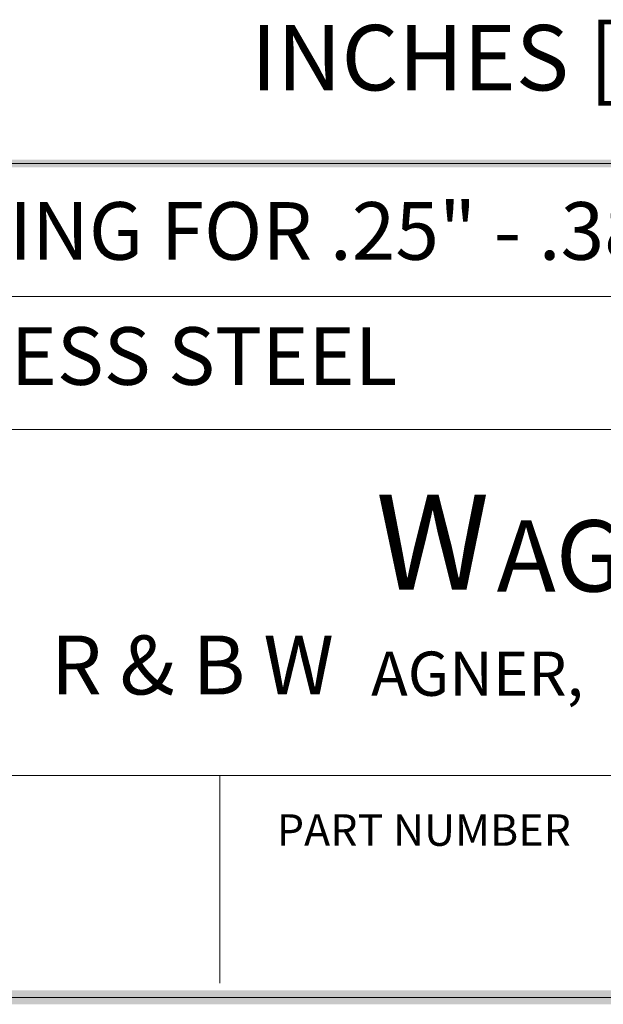
# Model space of a CAD drawing. Units: inches. Extents: x 65 to 103.2, y 52.5 to 65.4.
# Drawn here: x 71.1 to 72.3, y 52.7 to 54.8 of the extents above; entities that cross this region are included whole.
import ezdxf

# ---------------------------------------------------------------- set-up
doc = ezdxf.new("R2010")
doc.units = ezdxf.units.IN
doc.header["$LTSCALE"] = 0.3
doc.header["$MEASUREMENT"] = 0
doc.layers.add('dim', color=1, linetype='Continuous', lineweight=9)
doc.styles.add('Bavw$0$Garamond', font='GARA.TTF')
doc.styles.add('Bavw$0$STANDARD', font='txt')

# ---------------------------------------------------------------- blocks, each defined once
blk = doc.blocks.new('Bavw')
for p, q in [((3.9371, 2.1461), (9.383, 2.1461)), ((3.9371, 1.9061), (9.383, 1.9061)), ((5.1228, 1.6661), (9.383, 1.6661))]:
    blk.add_line(p, q)
at = {"color": 7}
for p, q in [((5.1228, 1.0411), (9.3728, 1.0411)), ((6.8228, 0.6661), (6.8228, 1.0411)), ((3.1299, 0.6404), (9.3799, 0.6404))]:
    blk.add_line(p, q, dxfattribs=at)
blk.add_trace([(3.9303, 2.1529), (3.9438, 2.1394), (9.383, 2.1529), (9.383, 2.1394)])
blk.add_trace([(1.6424, 0.6529), (1.6174, 0.6279), (9.3674, 0.6529), (9.3924, 0.6279)], dxfattribs=at)
for s, height, style, p in [('W', 0.1717, 'Bavw$0$Garamond', (7.1045, 1.3767)), ('AGNER', 0.12874, 'Bavw$0$Garamond', (7.323, 1.3732)), ('R & B W', 0.10644, 'Bavw$0$Garamond', (6.5175, 1.1874)), ('AGNER, ', 0.07983, 'Bavw$0$Garamond', (7.0961, 1.185)), ('PART NUMBER', 0.056955, 'Bavw$0$STANDARD', (6.9258, 0.9141))]:
    blk.add_text(s, height=height, dxfattribs=dict(style=style)).set_placement(p)

msp = doc.modelspace()

# ---------------------------------------------------------------- block references
at = {"layer": 'dim', "xscale": 1.19, "yscale": 1.19, "zscale": 1.19}
msp.add_blockref('Bavw', (63.3773, 51.918), dxfattribs=at)

# ---------------------------------------------------------------- texts
at = {"layer": 'dim'}
for s, height, p in [('INCHES [MILLIMETERS]', 0.140498, (71.5633, 54.6291)), ('GLASSGRIP  ROUND MOUNTING FOR .25" - .38" GLASS', 0.12387, (68.8362, 54.2651)), ('TYPE 304 STAINLESS STEEL', 0.12387, (69.7239, 53.9963))]:
    msp.add_text(s, height=height, dxfattribs=at).set_placement(p)

doc.saveas('drawing.dxf')
